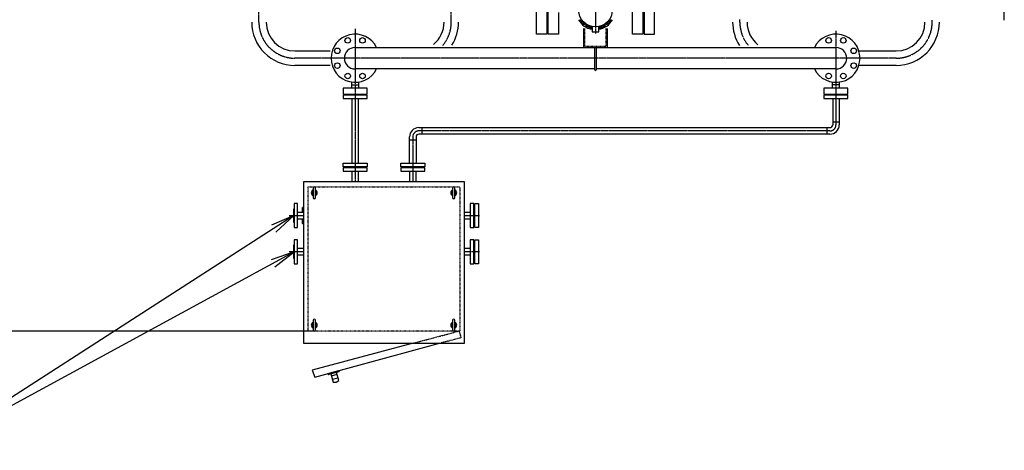
# Model space of a CAD drawing. Extents: x 818 to 19111, y -364 to 13766.
# Drawn here: x 7042 to 11137, y 4547 to 6336 of the extents above; entities that cross this region are included whole.
import ezdxf

# ---------------------------------------------------------------- set-up
doc = ezdxf.new("R2010")
doc.units = 0
doc.header["$MEASUREMENT"] = 0
doc.linetypes.add('EXLTYPE2', pattern=[2, 1, -1])
doc.linetypes.add('EXLTYPE3', pattern=[33, 30, -1, 1, -1])
doc.layers.add('LAY-1', color=7, linetype='CONTINUOUS')
doc.layers.add('LAY-3', color=1, linetype='CONTINUOUS')

msp = doc.modelspace()

# ---------------------------------------------------------------- linework, layer by layer
at = {"layer": 'LAY-1', "color": 1, "linetype": 'EXLTYPE3'}
for p, q in [((8036.644175, 6326.156011), (8036.644175, 8907.285846)), ((8836.772315, 6326.156011), (8836.772315, 8907.285846)), ((11136.72436, 6334.351775), (11136.72436, 8899.77772)), ((9436.474369, 6529.060758), (9436.474369, 6278.415176)), ((10036.68584, 6326.156011), (10036.68584, 6336.6834)), ((10836.68584, 6326.156011), (10836.68584, 6333.871088)), ((8436.727505, 6297.66628), (8436.727505, 5662.156011)), ((10436.591906, 6289.487286), (10436.591906, 5899.156011)), ((10340.01037, 6176.156011), (8186.644175, 6176.156011)), ((10548.82782, 6176.156011), (10140.0937, 6176.156011)), ((10686.68584, 6176.156011), (10548.82782, 6176.156011)), ((10411.591906, 5874.156011), (8701.727505, 5874.156011)), ((8676.727505, 5849.156011), (8676.727505, 5662.156011)), ((8162.939246, 5522.156011), (8221, 5522.156011)), ((8162.939246, 5522.156011), (8221, 5522.156011)), ((8892.5, 5522.156011), (8953.484822, 5522.156011)), ((8892.5, 5522.156011), (8953.484822, 5522.156011)), ((8221, 5372.156011), (8162.939246, 5372.156011)), ((8221, 5372.156011), (8162.939246, 5372.156011)), ((8953.484822, 5372.156011), (8890.7, 5372.156011)), ((8953.484822, 5372.156011), (8891.727505, 5372.156011))]:
    msp.add_line(p, q, dxfattribs=at)
at = {"layer": 'LAY-1', "color": 2, "linetype": 'CONTINUOUS'}
for p, q in [((9190.474369, 6276.156011), (9190.474369, 6476.156011)), ((9590.474369, 6276.156011), (9590.474369, 6476.156011)), ((9633.474369, 6476.156011), (9633.474369, 6276.156011)), ((9639.474369, 6476.156011), (9639.474369, 6276.156011)), ((9682.474369, 6276.156011), (9682.474369, 6476.156011)), ((9635.474369, 6308.656011), (9635.474369, 6443.656011)), ((9637.474369, 6443.656011), (9637.474369, 6308.656011)), ((9233.474369, 6376.156011), (9233.474369, 6276.156011)), ((9235.474369, 6308.656011), (9235.474369, 6374.451403)), ((9237.474369, 6308.656011), (9237.474369, 6373.215079)), ((9239.474369, 6276.156011), (9239.474369, 6372.136273)), ((9282.474369, 6365.656037), (9282.474369, 6276.156011)), ((9239.474369, 6308.656011), (9233.474369, 6308.656011)), ((9422.474369, 6307.570298), (9422.474369, 6286.156011)), ((9450.474369, 6286.156011), (9450.474369, 6307.570298)), ((9639.474369, 6308.656011), (9633.474369, 6308.656011)), ((9233.474369, 6276.156011), (9190.474369, 6276.156011)), ((9282.474369, 6276.156011), (9239.474369, 6276.156011)), ((9386.474369, 6300.057573), (9386.474369, 6220.706011)), ((9422.474369, 6286.156011), (9450.474369, 6286.156011)), ((9486.474369, 6220.706011), (9486.474369, 6299.400381)), ((9633.474369, 6276.156011), (9590.474369, 6276.156011)), ((9639.474369, 6276.156011), (9682.474369, 6276.156011)), ((8186.644175, 6206.156011), (8332.480239, 6206.156011)), ((8436.727505, 6220.706011), (10436.591906, 6220.706011)), ((9433.474369, 6128.568558), (9433.474369, 6220.706011)), ((9439.474369, 6220.706011), (9439.474369, 6128.568558)), ((10532.020941, 6206.156011), (10686.68584, 6206.156011)), ((8332.480239, 6145.765521), (8186.644175, 6145.765521)), ((10686.68584, 6146.156011), (10531.984414, 6146.156011)), ((9433.474369, 6131.606011), (8436.727505, 6131.606011)), ((10436.591906, 6131.606011), (9439.474369, 6131.606011)), ((8422.727505, 6051.156011), (8422.727505, 6077.167777)), ((8422.727505, 6066.156011), (8450.727505, 6066.156011)), ((8450.727505, 6077.114312), (8450.727505, 6051.156011)), ((10422.591906, 6051.156011), (10422.591906, 6077.13138)), ((10450.591906, 6066.156011), (10422.591906, 6066.156011)), ((10450.591906, 6077.13138), (10450.591906, 6051.156011)), ((8486.727505, 6051.156011), (8386.727505, 6051.156011)), ((8386.727505, 6051.156011), (8386.727505, 6027.156011)), ((8386.727505, 6027.156011), (8486.727505, 6027.156011)), ((8486.727505, 6023.156011), (8386.727505, 6023.156011)), ((8386.727505, 6023.156011), (8386.727505, 6008.156011)), ((8407.727505, 6027.156011), (8407.727505, 6026.156011)), ((8407.727505, 6026.156011), (8407.727505, 6023.156011)), ((8407.727505, 6026.156011), (8465.727505, 6026.156011)), ((8465.727505, 6024.156011), (8407.727505, 6024.156011)), ((8465.727505, 6026.156011), (8465.727505, 6027.156011)), ((8465.727505, 6023.156011), (8465.727505, 6026.156011)), ((8486.727505, 6027.156011), (8486.727505, 6051.156011)), ((8486.727505, 6008.156011), (8486.727505, 6023.156011)), ((10386.591906, 6051.156011), (10386.591906, 6027.156011)), ((10486.591906, 6051.156011), (10386.591906, 6051.156011)), ((10386.591906, 6027.156011), (10486.591906, 6027.156011)), ((10486.591906, 6023.156011), (10386.591906, 6023.156011)), ((10386.591906, 6023.156011), (10386.591906, 6008.156011)), ((10407.591906, 6027.156011), (10407.591906, 6026.156011)), ((10407.591906, 6026.156011), (10407.591906, 6023.156011)), ((10407.591906, 6026.156011), (10465.591906, 6026.156011)), ((10465.591906, 6024.156011), (10407.591906, 6024.156011)), ((10465.591906, 6026.156011), (10465.591906, 6027.156011)), ((10465.591906, 6023.156011), (10465.591906, 6026.156011)), ((10486.591906, 6027.156011), (10486.591906, 6051.156011)), ((10486.591906, 6008.156011), (10486.591906, 6023.156011)), ((8386.727505, 6008.156011), (8486.727505, 6008.156011)), ((8423.127505, 6008.156011), (8423.127505, 5740.156011)), ((8450.327505, 5740.156011), (8450.327505, 6008.156011)), ((10386.591906, 6008.156011), (10486.591906, 6008.156011)), ((10422.991906, 6008.156011), (10422.991906, 5899.156011)), ((10450.191906, 6008.156011), (10450.191906, 5899.156011)), ((10422.991906, 5912.256011), (10450.191906, 5912.256011)), ((8701.727505, 5887.756011), (10411.591906, 5887.756011)), ((10411.591906, 5860.556011), (8701.727505, 5860.556011)), ((8714.827505, 5887.756011), (8714.827505, 5860.556011)), ((10398.491906, 5887.756011), (10398.491906, 5860.556011)), ((8663.127505, 5740.156011), (8663.127505, 5849.156011)), ((8690.327505, 5836.056011), (8663.127505, 5836.056011)), ((8690.327505, 5849.156011), (8690.327505, 5740.156011)), ((8386.727505, 5740.156011), (8486.727505, 5740.156011)), ((8386.727505, 5725.156011), (8386.727505, 5740.156011)), ((8486.727505, 5740.156011), (8486.727505, 5725.156011)), ((8626.727505, 5740.156011), (8726.727505, 5740.156011)), ((8626.727505, 5725.156011), (8626.727505, 5740.156011)), ((8726.727505, 5740.156011), (8726.727505, 5725.156011)), ((8486.727505, 5725.156011), (8386.727505, 5725.156011)), ((8486.727505, 5721.156011), (8386.727505, 5721.156011)), ((8386.727505, 5721.156011), (8386.727505, 5706.156011)), ((8386.727505, 5706.156011), (8486.727505, 5706.156011)), ((8408.727505, 5725.156011), (8408.727505, 5721.156011)), ((8408.727505, 5724.156011), (8464.727505, 5724.156011)), ((8464.727505, 5722.156011), (8408.727505, 5722.156011)), ((8423.127505, 5706.156011), (8423.127505, 5662.156011)), ((8450.327505, 5662.156011), (8450.327505, 5706.156011)), ((8464.727505, 5721.156011), (8464.727505, 5725.156011)), ((8486.727505, 5706.156011), (8486.727505, 5721.156011)), ((8726.727505, 5725.156011), (8626.727505, 5725.156011)), ((8726.727505, 5721.156011), (8626.727505, 5721.156011)), ((8626.727505, 5721.156011), (8626.727505, 5706.156011)), ((8626.727505, 5706.156011), (8726.727505, 5706.156011)), ((8648.727505, 5721.156011), (8648.727505, 5725.156011)), ((8704.727505, 5724.156011), (8648.727505, 5724.156011)), ((8648.727505, 5722.156011), (8704.727505, 5722.156011)), ((8663.127505, 5706.156011), (8663.127505, 5662.156011)), ((8690.327505, 5662.156011), (8690.327505, 5706.156011)), ((8704.727505, 5725.156011), (8704.727505, 5721.156011)), ((8726.727505, 5706.156011), (8726.727505, 5721.156011)), ((8221.727505, 5662.156011), (8221.727505, 4992.156011)), ((8891.727505, 5662.156011), (8221.727505, 5662.156011)), ((8891.727505, 4992.156011), (8891.727505, 5662.156011)), ((8261.727505, 5637.156011), (8261.727505, 5597.156011)), ((8271.727505, 5597.156011), (8271.727505, 5637.156011)), ((8841.853728, 5637.156011), (8841.853728, 5597.156011)), ((8851.853728, 5597.156011), (8851.853728, 5637.156011)), ((8182.727505, 5572.156011), (8182.727505, 5472.156011)), ((8197.727505, 5572.156011), (8182.727505, 5572.156011)), ((8197.727505, 5472.156011), (8197.727505, 5572.156011)), ((8915.727505, 5572.156011), (8915.727505, 5472.156011)), ((8930.727505, 5572.156011), (8915.727505, 5572.156011)), ((8930.727505, 5472.156011), (8930.727505, 5572.156011)), ((8934.727505, 5472.156011), (8934.727505, 5572.156011)), ((8934.727505, 5572.156011), (8949.727505, 5572.156011)), ((8949.727505, 5572.156011), (8949.727505, 5472.156011)), ((8181.727505, 5494.156011), (8181.727505, 5550.156011)), ((8182.727505, 5550.156011), (8181.727505, 5550.156011)), ((8221.727505, 5535.756011), (8197.727505, 5535.756011)), ((8217.708519, 5555.197145), (8218.961683, 5556.450309)), ((8217.708519, 5539.114876), (8217.708519, 5555.197145)), ((8218.961683, 5537.966143), (8217.708519, 5539.114876)), ((8221.727505, 5556.450309), (8218.961683, 5556.450309)), ((8221.727505, 5551.750945), (8218.961683, 5551.750945)), ((8221.727505, 5542.561077), (8218.961683, 5542.561077)), ((8221.727505, 5537.966143), (8218.961683, 5537.966143)), ((8915.727505, 5535.756011), (8891.727505, 5535.756011)), ((8930.727505, 5550.156011), (8934.727505, 5550.156011)), ((8931.727505, 5550.156011), (8931.727505, 5494.156011)), ((8933.727505, 5494.156011), (8933.727505, 5550.156011)), ((8182.727505, 5494.156011), (8181.727505, 5494.156011)), ((8197.727505, 5508.556011), (8221.727505, 5508.556011)), ((8217.708519, 5505.197145), (8218.961683, 5506.450309)), ((8217.708519, 5489.114876), (8217.708519, 5505.197145)), ((8218.961683, 5487.966143), (8217.708519, 5489.114876)), ((8221.727505, 5506.450309), (8218.961683, 5506.450309)), ((8221.727505, 5501.750945), (8218.961683, 5501.750945)), ((8221.727505, 5492.561077), (8218.961683, 5492.561077)), ((8221.727505, 5487.966143), (8218.961683, 5487.966143)), ((8891.727505, 5508.556011), (8915.727505, 5508.556011)), ((8934.727505, 5494.156011), (8930.727505, 5494.156011)), ((8182.727505, 5472.156011), (8197.727505, 5472.156011)), ((8915.727505, 5472.156011), (8930.727505, 5472.156011)), ((8949.727505, 5472.156011), (8934.727505, 5472.156011)), ((8182.727505, 5422.156011), (8182.727505, 5322.156011)), ((8197.727505, 5422.156011), (8182.727505, 5422.156011)), ((8197.727505, 5322.156011), (8197.727505, 5422.156011)), ((8915.727505, 5422.156011), (8915.727505, 5322.156011)), ((8930.727505, 5422.156011), (8915.727505, 5422.156011)), ((8930.727505, 5322.156011), (8930.727505, 5422.156011)), ((8934.727505, 5322.156011), (8934.727505, 5422.156011)), ((8934.727505, 5422.156011), (8949.727505, 5422.156011)), ((8949.727505, 5422.156011), (8949.727505, 5322.156011)), ((8181.727505, 5344.156011), (8181.727505, 5400.156011)), ((8182.727505, 5400.156011), (8181.727505, 5400.156011)), ((8221.727505, 5385.756011), (8197.727505, 5385.756011)), ((8915.727505, 5385.756011), (8891.727505, 5385.756011)), ((8930.727505, 5400.156011), (8934.727505, 5400.156011)), ((8931.727505, 5400.156011), (8931.727505, 5344.156011)), ((8933.727505, 5344.156011), (8933.727505, 5400.156011)), ((8182.727505, 5344.156011), (8181.727505, 5344.156011)), ((8197.727505, 5358.556011), (8221.727505, 5358.556011)), ((8891.727505, 5358.556011), (8915.727505, 5358.556011)), ((8934.727505, 5344.156011), (8930.727505, 5344.156011)), ((8182.727505, 5322.156011), (8197.727505, 5322.156011)), ((8915.727505, 5322.156011), (8930.727505, 5322.156011)), ((8949.727505, 5322.156011), (8934.727505, 5322.156011)), ((8261.727505, 5087.156011), (8261.727505, 5047.156011)), ((8271.727505, 5047.156011), (8271.727505, 5087.156011)), ((8841.853728, 5087.156011), (8841.853728, 5047.156011)), ((8851.853728, 5047.156011), (8851.853728, 5087.156011)), ((8221.727505, 4992.156011), (8891.727505, 4992.156011)), ((8677.64437, 4992.676678), (8257.88716, 4879.941885)), ((8269.880223, 4851.158533), (8787.98055, 4992.676678)), ((8257.88716, 4879.941885), (8269.880223, 4851.158533)), ((8323.939904, 4866.041865), (8369.338418, 4878.206361)), ((8369.338418, 4878.206361), (8370.114875, 4875.308583)), ((8324.716361, 4863.144088), (8323.939904, 4866.041865)), ((8368.700661, 4872.859093), (8327.165851, 4861.729874)), ((8336.342146, 4864.188655), (8345.400813, 4830.381251)), ((8338.412699, 4856.461249), (8361.594918, 4862.672906)), ((8342.294984, 4841.972361), (8365.477204, 4848.184018)), ((8357.76838, 4830.589302), (8368.583033, 4836.592909)), ((8368.583033, 4836.592909), (8359.524366, 4870.400312)), ((8345.400813, 4830.381251), (8357.76838, 4830.589302))]:
    msp.add_line(p, q, dxfattribs=at)
at = {"layer": 'LAY-1', "color": 1, "linetype": 'EXLTYPE2'}
for p, q in [((9392.474369, 6226.706011), (9392.474369, 6300.057573)), ((9480.474369, 6226.706011), (9480.474369, 6299.400381)), ((9392.474369, 6226.706011), (9480.474369, 6226.706011)), ((8241.727505, 5642.156011), (8871.727505, 5642.156011)), ((8241.727505, 5042.156011), (8241.727505, 5642.156011)), ((8871.727505, 5642.156011), (8871.727505, 5042.156011)), ((8871.727505, 5042.156011), (8241.727505, 5042.156011)), ((8680.042982, 4992.676678), (8871.931992, 5043.047543)), ((8869.53338, 5043.047543), (8876.729218, 5014.264192)), ((8876.729218, 5014.264192), (8792.777776, 4992.676678))]:
    msp.add_line(p, q, dxfattribs=at)
at = {"layer": 'LAY-1', "color": 1, "linetype": 'CONTINUOUS'}
for p, q in [((8181.727505, 5522.156011), (8088.623285, 5482.038907)), ((8106.666898, 5454.011436), (8181.727505, 5522.156011)), ((8182.727505, 5372.156011), (8086.92997, 5338.980567)), ((8102.867818, 5309.704363), (8182.727505, 5372.156011))]:
    msp.add_line(p, q, dxfattribs=at)
at = {"layer": 'LAY-1', "color": 1, "linetype": 'CONTINUOUS', "flags": 128}
for points in [[(8181.727505, 5522.156011), (6667, 4547)], [(8182.727505, 5372.156011), (6667, 4547), (3238, 4547)]]:
    msp.add_lwpolyline(points, dxfattribs=at)
at = {"layer": 'LAY-1', "color": 2, "linetype": 'CONTINUOUS'}
for centre, radius in [((9436.474369, 6376.156011), 70), ((8406.11283, 6250.066373), 11.5), ((8467.342179, 6250.066373), 11.5), ((10405.977231, 6250.066373), 11.5), ((10467.206581, 6250.066373), 11.5), ((8362.817142, 6206.770685), 11.5), ((10510.502269, 6206.770685), 11.5), ((8362.817142, 6145.541336), 11.5), ((10510.502269, 6145.541336), 11.5), ((8406.11283, 6102.245648), 11.5), ((8467.342179, 6102.245648), 11.5), ((10405.977231, 6102.245648), 11.5), ((10467.206581, 6102.245648), 11.5)]:
    msp.add_circle(centre, radius, dxfattribs=at)
for centre, radius, start, end in [((8186.644175, 6326.156011), 180, 180, 270), ((8186.644175, 6326.156011), 120, 180, 270), ((8686.772315, 6326.156011), 120, 309.395389, 0), ((8686.772315, 6326.156011), 180, 327.921911, 0), ((9436.474369, 6376.156011), 81, 209.592442, 260.047045), ((9436.474369, 6376.156011), 71, 214.849905, 258.627718), ((9436.474369, 6376.156011), 71, 281.372282, 325.150095), ((9436.474369, 6376.156011), 81, 279.952955, 330.407558), ((10186.68584, 6326.156011), 180, 180, 212.62932), ((10186.68584, 6326.156011), 120, 180, 231.670117), ((10686.68584, 6326.156011), 180, 270, 0), ((10686.68584, 6326.156011), 120, 270, 0), ((8436.727505, 6176.156011), 100, 26.455333, 333.544667), ((10436.591906, 6176.156011), 100, 206.455333, 153.544667), ((8436.727505, 6176.156011), 44.55, 90, 270), ((10436.591906, 6176.156011), 44.55, 270, 90), ((9436.474369, 6128.568558), 3, 180, 0), ((10411.591906, 5899.156011), 11.4, 270, 0), ((10411.591906, 5899.156011), 38.6, 270, 0), ((8701.727505, 5849.156011), 38.6, 90, 180), ((8701.727505, 5849.156011), 11.4, 90, 180), ((8266.727505, 5617.156011), 12.5, 113.578178, 246.421822), ((8266.727505, 5617.156011), 10, 120, 240), ((8266.727505, 5637.156011), 5, 0, 180), ((8266.727505, 5617.156011), 12.5, 293.578178, 66.421822), ((8266.727505, 5617.156011), 10, 300, 60), ((8846.853728, 5617.156011), 12.5, 113.578178, 246.421822), ((8846.853728, 5617.156011), 10, 120, 240), ((8846.853728, 5637.156011), 5, 0, 180), ((8846.853728, 5617.156011), 12.5, 293.578178, 66.421822), ((8846.853728, 5617.156011), 10, 300, 60), ((8266.727505, 5597.156011), 5, 180, 0), ((8846.853728, 5597.156011), 5, 180, 0), ((8220.50686, 5554.100627), 2.812219, 123.329363, 236.670637), ((8220.420583, 5540.26361), 2.721534, 122.415707, 237.584293), ((8226.759121, 5547.156011), 9.050606, 149.489682, 210.510318), ((8220.50686, 5504.100627), 2.812219, 123.329363, 236.670637), ((8220.420583, 5490.26361), 2.721534, 122.415707, 237.584293), ((8226.759121, 5497.156011), 9.050606, 149.489682, 210.510318), ((8266.727505, 5067.156011), 12.5, 113.578178, 246.421822), ((8266.727505, 5087.156011), 5, 0, 180), ((8266.727505, 5067.156011), 12.5, 293.578178, 66.421822), ((8846.853728, 5067.156011), 12.5, 113.578178, 246.421822), ((8846.853728, 5087.156011), 5, 0, 180), ((8846.853728, 5067.156011), 12.5, 293.578178, 66.421822), ((8266.727505, 5067.156011), 10, 120, 240), ((8266.727505, 5047.156011), 5, 180, 0), ((8266.727505, 5067.156011), 10, 300, 60), ((8846.853728, 5067.156011), 10, 120, 240), ((8846.853728, 5047.156011), 5, 180, 0), ((8846.853728, 5067.156011), 10, 300, 60), ((8368.183023, 4874.790945), 2, 285, 15), ((8326.648213, 4863.661726), 2, 195, 285)]:
    msp.add_arc(centre, radius, start, end, dxfattribs=at)
at = {"layer": 'LAY-1', "color": 1, "linetype": 'EXLTYPE3'}
for centre, radius, start, end in [((8186.644175, 6326.156011), 150, 180, 270), ((8686.772315, 6326.156011), 150, 319.848402, 0), ((9436.474369, 6376.156011), 76, 211.756864, 259.384892), ((9436.474369, 6376.156011), 76, 280.615108, 328.243136), ((10186.68584, 6326.156011), 150, 180, 219.90501), ((10686.68584, 6326.156011), 150, 270, 0), ((10411.591906, 5899.156011), 25, 270, 0), ((8701.727505, 5849.156011), 25, 90, 180)]:
    msp.add_arc(centre, radius, start, end, dxfattribs=at)
at = {"layer": 'LAY-3', "color": 1, "linetype": 'CONTINUOUS'}
msp.add_line((8261.727539, 5042.156011), (6739.5, 5042.156011), dxfattribs=at)

doc.saveas('drawing.dxf')
